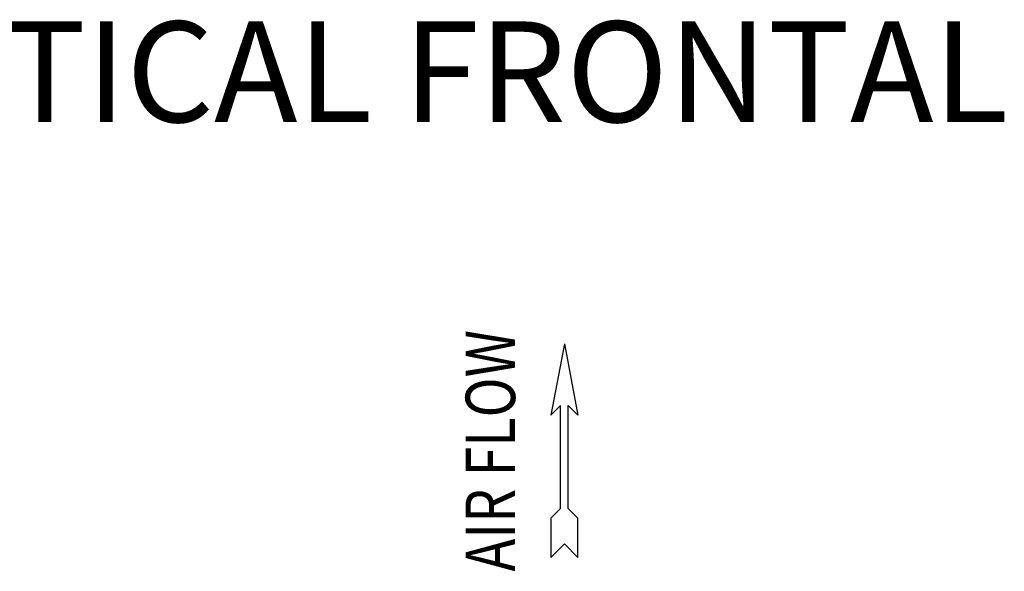
# Model space of a CAD drawing. Units: millimetres. Extents: x -4725 to 16605, y -1822 to 5024.
# Drawn here: x 7974 to 9147, y 64 to 722 of the extents above; entities that cross this region are included whole.
import ezdxf
from ezdxf.enums import TextEntityAlignment as Align

# ---------------------------------------------------------------- set-up
doc = ezdxf.new("R2010")
doc.units = ezdxf.units.MM
doc.header["$LTSCALE"] = 30.734
doc.layers.get('0').update_dxf_attribs({"linetype": 'CONTINUOUS'})
doc.styles.add('Arial', font='arial.ttf')
doc.styles.add('romans-Arial Narrow', font='ARIALNB.TTF')

# ---------------------------------------------------------------- blocks, each defined once
blk = doc.blocks.new('Air Flow')
at = {"color": 7}
for p, q in [((0, 3.768), (-0.55, 4.318)), ((-0.55, 4.318), (-0.55, 2.732)), ((0, 3.768), (0.55, 4.318)), ((0.55, 2.732), (0.55, 4.318)), ((-0.159, 2.341), (-0.55, 2.732)), ((0.159, 2.341), (0.55, 2.732)), ((-0.159, 2.341), (-0.159, -1.821)), ((0.159, 2.341), (0.159, -1.821)), ((0, -4.318), (-0.55, -1.43)), ((-0.159, -1.821), (-0.55, -1.43)), ((0, -4.318), (0.55, -1.43)), ((0.159, -1.821), (0.55, -1.43))]:
    blk.add_line(p, q, dxfattribs=at)
at = {"color": 7, "style": 'romans-Arial Narrow', "width": 0.8}
blk.add_text('AIR FLOW', height=2, rotation=270, dxfattribs=at).set_placement((1.988, 0.006), align=Align.CENTER)
blk = doc.blocks.new('BLOCO_25TR_1')
at = {"xscale": 29.47194639000029, "yscale": 29.47194639000029, "zscale": 29.47194639000029, "rotation": 180}
blk.add_blockref('Air Flow', (8623, 208), dxfattribs=at)
at = {"style": 'Arial'}
blk.add_text('DESCARGA VERTICAL FRONTAL', height=120, dxfattribs=at).set_placement((7974.4, 644), align=Align.MIDDLE)

msp = doc.modelspace()

# ---------------------------------------------------------------- block references
msp.add_blockref('BLOCO_25TR_1', (0, 0))

doc.saveas('drawing.dxf')
